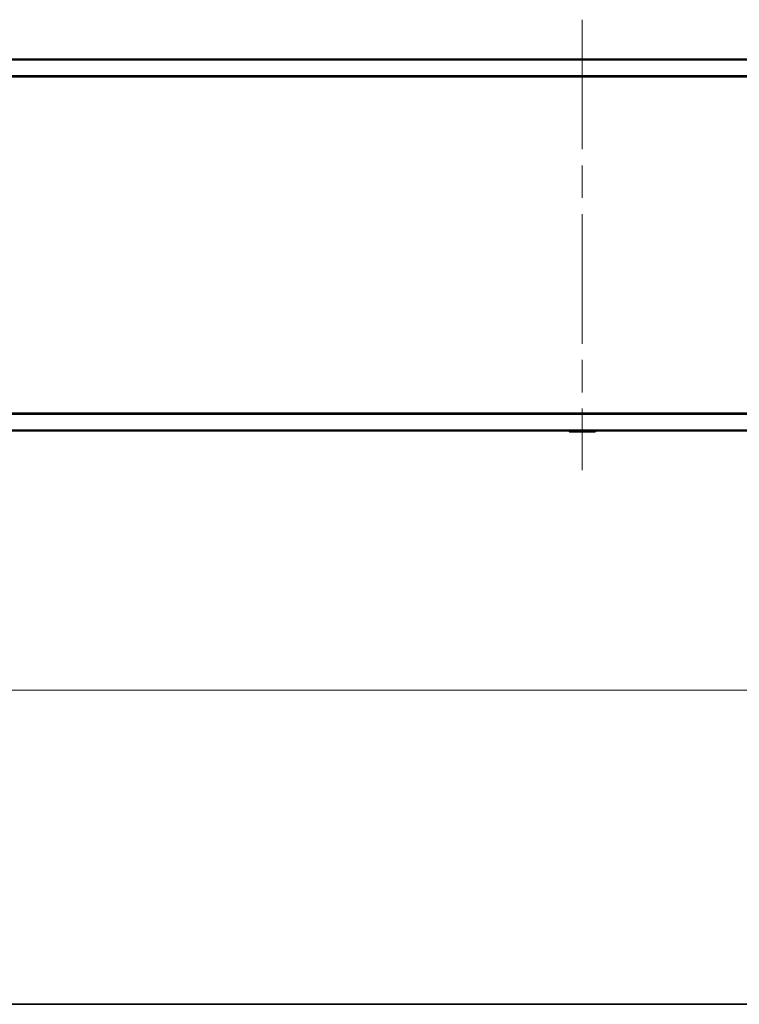
# Model space of a CAD drawing. Units: millimetres. Extents: x -1907 to 7332, y 32 to 1443.
# Drawn here: x 440 to 566, y 32 to 204 of the extents above; entities that cross this region are included whole.
import ezdxf

# ---------------------------------------------------------------- set-up
doc = ezdxf.new("R2010")
doc.units = ezdxf.units.MM
doc.header["$LTSCALE"] = 4
doc.linetypes.add('CHAIN', pattern=[0.3543, 0.2362, -0.0295, 0.0591, -0.0295])
doc.layers.get('Defpoints').update_dxf_attribs({"lineweight": 25})
for name, color, linetype, lineweight in [('Border (ISO)', 7, 'Continuous', 35), ('Centerline (ISO)', 131, 'Continuous', 18), ('Dimension (ISO)', 7, 'Continuous', 18), ('Visible (ISO)', 7, 'Continuous', 35), ('Visible Narrow (ISO)', 7, 'Continuous', 25)]:
    doc.layers.add(name, color=color, linetype=linetype, lineweight=lineweight)
doc.styles.add('Note Text (TK)', font='MS PGothic.ttf')
doc.dimstyles.new('Default - Method 1b (TK)', dxfattribs={"dimscale": 4, "dimtxt": 2.5, "dimasz": 2.5, "dimexe": 1, "dimexo": 1.5, "dimgap": 1, "dimtad": 1, "dimrnd": 1e-08, "dimdsep": 46, "dimtxsty": 'Note Text (TK)', "dimblk": 'OPEN', "dimcen": 0.09, "dimdle": 5, "dimclrd": 100, "dimclre": 100, "dimclrt": 7, "dimadec": 1, "dimazin": 1, "dimtfac": 1, "dimtmove": 0, "dimatfit": 3, "dimldrblk": 'OPEN', "dimfxl": 1, "dimtolj": 1, "dimlwd": -1, "dimlwe": -1, "dimarcsym": 0})

# ---------------------------------------------------------------- blocks, each defined once
blk = doc.blocks.new('Borders tk図枠')
at = {"layer": 'Border (ISO)'}
blk.add_line((14.5, 8), (405.5, 8), dxfattribs=at)
blk = doc.blocks.new('_Open')
at = {"color": 0, "linetype": 'ByBlock', "lineweight": -2}
for p, q in [((-1, 0.167), (0, 0)), ((-1, -0.167), (0, 0)), ((0, 0), (-1, 0))]:
    blk.add_line(p, q, dxfattribs=at)
blk = doc.blocks.new('*D6')
at = {"layer": 'Defpoints', "color": 0}
for p in [(323.29, 134.91), (753.29, 134.91), (753.29, 86.91)]:
    blk.add_point(p, dxfattribs=at)
at = {"layer": 'Dimension (ISO)', "color": 100}
for p, q in [((323.29, 128.91), (323.29, 82.91)), ((753.29, 128.91), (753.29, 82.91)), ((323.29, 86.91), (103.49, 86.91)), ((743.29, 86.91), (333.29, 86.91))]:
    blk.add_line(p, q, dxfattribs=at)
at = {"layer": 'Dimension (ISO)', "color": 100, "xscale": 10, "yscale": 10, "zscale": 10, "rotation": 180}
blk.add_blockref('_Open', (323.29, 86.91), dxfattribs=at)
at = {"layer": 'Dimension (ISO)', "color": 100, "xscale": 10, "yscale": 10, "zscale": 10}
blk.add_blockref('_Open', (753.29, 86.91), dxfattribs=at)
at = {"layer": 'Dimension (ISO)', "color": 7, "insert": (107.49, 97.21), "char_height": 10, "attachment_point": 4, "style": 'Note Text (TK)'}
blk.add_mtext('\\A1;\\fMS PGothic|b0|i0;{\\H9.9600;430±0.}\\fSegoe UI|b0|i0;{\\H9.9600;8}\\fＭＳ Ｐゴシック|b0|i0; (ケース外形 / External)', dxfattribs=at)

msp = doc.modelspace()

# ---------------------------------------------------------------- linework, layer by layer
at = {"layer": 'Centerline (ISO)', "linetype": 'CHAIN', "ltscale": 23.990969}
msp.add_line((538.2891, 204.1899), (538.2891, 125.4071), dxfattribs=at)
at = {"layer": 'Visible (ISO)'}
for p, q in [((728.2891, 197.2985), (348.2891, 197.2985)), ((348.2891, 132.2985), (728.2891, 132.2985)), ((535.9799, 132.1895), (535.9091, 132.2985)), ((536.1476, 132.0985), (540.4305, 132.0985)), ((540.5982, 132.1895), (540.6691, 132.2985))]:
    msp.add_line(p, q, dxfattribs=at)
for centre, start, end in [((536.1476, 132.2985), 213.023868, 270), ((540.4305, 132.2985), 270, 326.976132)]:
    msp.add_arc(centre, 0.2, start, end, dxfattribs=at)
at = {"layer": 'Visible Narrow (ISO)'}
for p, q in [((348.2891, 197.1905), (728.2891, 197.1905)), ((728.2891, 194.3819), (348.2891, 194.3819)), ((348.2891, 194.1899), (728.2891, 194.1899)), ((728.2891, 135.4071), (348.2891, 135.4071)), ((348.2891, 135.215), (728.2891, 135.215)), ((728.2891, 132.4064), (348.2891, 132.4064)), ((535.9799, 132.1895), (540.5982, 132.1895))]:
    msp.add_line(p, q, dxfattribs=at)

# ---------------------------------------------------------------- block references
at = {"xscale": 4, "yscale": 4, "zscale": 4}
msp.add_blockref('Borders tk図枠', (0, 0), dxfattribs=at)

# ---------------------------------------------------------------- dimensions: what is measured, and where the dimension line sits
at = {"layer": 'Dimension (ISO)', "color": 100}
dim = msp.add_linear_dim(base=(753.2891, 86.9071), p1=(323.2891, 134.9071), p2=(753.2891, 134.9071), angle=180, text='\\fMS PGothic|b0|i0;{\\H9.9600;<>±0.}\\fSegoe UI|b0|i0;{\\H9.9600;8}\\fＭＳ Ｐゴシック|b0|i0; (ケース外形 / External)', dimstyle='Default - Method 1b (TK)', override={"dimgap": 1, "dimdec": 0, "dimtol": 0, "dimlim": 0, "dimtp": 0, "dimtm": 0, "dimtdec": 0, "dimtofl": 0, "dimatfit": 2}, dxfattribs=at)
dim.commit()
dim.dimension.update_dxf_attribs({"geometry": '*D6', "text_midpoint": (208.3881, 86.9071), "dimtype": 160})

doc.saveas('drawing.dxf')
